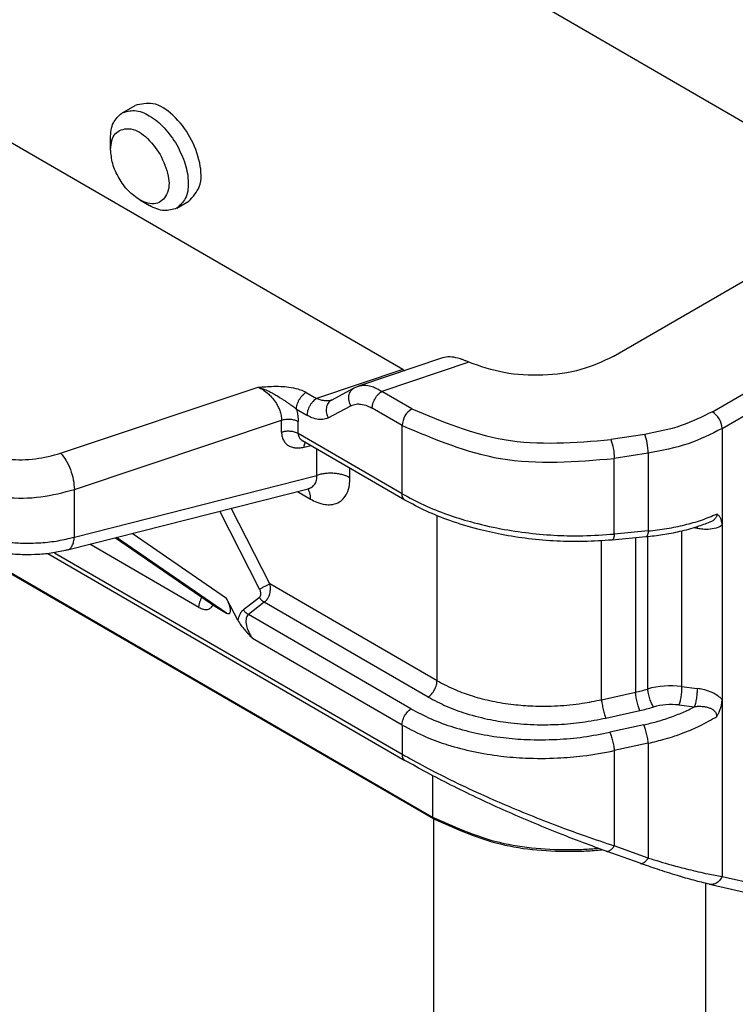
# Model space of a CAD drawing. Units: millimetres. Extents: x -752 to -455, y -121 to 89.
# Drawn here: x -732 to -728, y -104 to -99 of the extents above; entities that cross this region are included whole.
import ezdxf

# ---------------------------------------------------------------- set-up
doc = ezdxf.new("R2010")
doc.units = ezdxf.units.MM

msp = doc.modelspace()

# ---------------------------------------------------------------- linework, layer by layer
at = {"color": 2, "linetype": 'Continuous'}
for p, q in [((-729.9988, -100.8381), (-741.5963, -94.1257)), ((-736.9325, -94.3961), (-727.3875, -99.9205)), ((-729.8313, -103.2882), (-741.0743, -96.781)), ((-741.0585, -96.7841), (-729.8365, -103.2791)), ((-731.5333, -99.4379), (-731.4612, -99.3961)), ((-728.8502, -100.7671), (-726.4902, -99.4012)), ((-731.5952, -99.6361), (-731.5952, -99.5747)), ((-728.3084, -101.0674), (-725.9599, -99.7081)), ((-728.2554, -101.1593), (-725.9069, -99.8)), ((-731.4355, -99.912), (-731.3823, -99.9426)), ((-731.2328, -99.9572), (-731.1676, -99.9194)), ((-729.7819, -100.7743), (-730.2416, -100.9279)), ((-729.9988, -100.8381), (-730.4695, -100.9953)), ((-729.6378, -100.7979), (-730.1134, -100.9568)), ((-731.8676, -101.2944), (-730.7881, -100.9337)), ((-730.3884, -101.0041), (-730.2652, -100.9381)), ((-730.2652, -100.9381), (-730.2551, -100.9332)), ((-730.2551, -100.9332), (-730.2416, -100.9279)), ((-730.5268, -100.9622), (-730.4695, -100.9953)), ((-729.9503, -101.0512), (-730.1134, -100.9568)), ((-730.5798, -101.054), (-730.5225, -101.0872)), ((-730.406, -101.1009), (-730.2829, -101.035)), ((-730.0033, -101.1431), (-730.1664, -101.0486)), ((-731.7926, -101.4919), (-730.6609, -101.1138)), ((-730.6609, -101.18), (-730.6609, -101.1138)), ((-730.5704, -101.1869), (-730.5704, -101.1207)), ((-730.0033, -101.5151), (-730.0033, -101.1431)), ((-728.2554, -101.1593), (-728.2554, -101.6877)), ((-730.0033, -101.5151), (-730.5704, -101.1869)), ((-728.6783, -101.191), (-728.8636, -101.2197)), ((-729.9878, -101.5494), (-730.5466, -101.2259)), ((-730.5381, -101.2609), (-730.5021, -101.2517)), ((-730.4687, -101.4148), (-730.4687, -101.2711)), ((-728.6589, -101.2941), (-728.8442, -101.3228)), ((-728.8442, -101.735), (-728.8442, -101.3228)), ((-728.6589, -101.2941), (-728.6589, -101.7181)), ((-730.2876, -101.4286), (-730.2876, -101.3759)), ((-731.7926, -101.7519), (-730.4687, -101.4148)), ((-731.8306, -101.822), (-730.5165, -101.4875)), ((-731.7926, -101.7519), (-731.7926, -101.4919)), ((-730.5749, -101.5024), (-730.5023, -101.5444)), ((-730.5081, -101.4864), (-730.5165, -101.4875)), ((-730.7808, -102.0351), (-730.9984, -101.6102)), ((-730.7246, -102.0072), (-730.936, -101.5943)), ((-729.8124, -102.5352), (-729.8124, -101.6347)), ((-728.2554, -101.6877), (-728.2554, -102.6369)), ((-730.961, -102.0861), (-731.4764, -101.7319)), ((-728.6715, -101.7509), (-728.8568, -101.7678)), ((-728.6589, -101.7181), (-728.8442, -101.735)), ((-728.6635, -101.7502), (-728.6635, -102.5808)), ((-728.4771, -101.7194), (-728.4771, -102.5675)), ((-728.391, -101.7049), (-728.41, -101.7012)), ((-731.1124, -102.1351), (-731.7075, -101.7907)), ((-731.5684, -101.7553), (-731.0193, -102.1328)), ((-730.961, -102.1667), (-731.562, -101.7537)), ((-728.9141, -102.6387), (-728.9141, -101.7722)), ((-728.7287, -101.7561), (-728.7287, -102.5981)), ((-731.9371, -101.8417), (-729.9878, -102.9698)), ((-731.9019, -101.8367), (-730.0033, -102.9356)), ((-729.8124, -102.5352), (-730.7246, -102.0072)), ((-730.8999, -102.2053), (-730.961, -102.0861)), ((-730.7824, -102.081), (-730.8696, -102.1489)), ((-730.7553, -102.1064), (-730.8425, -102.1744)), ((-729.8608, -102.6242), (-730.7553, -102.1064)), ((-731.0193, -102.1328), (-731.0164, -102.1347)), ((-731.0164, -102.1347), (-730.961, -102.1667)), ((-729.9549, -102.6881), (-730.8425, -102.1744)), ((-730.0033, -102.7771), (-730.82, -102.3044)), ((-728.9141, -102.6387), (-728.7287, -102.5981)), ((-728.4771, -102.5675), (-728.391, -102.5777)), ((-728.2554, -102.6369), (-728.2554, -103.6034)), ((-728.89, -102.7389), (-728.7047, -102.6983)), ((-728.4919, -102.6677), (-728.4058, -102.6779)), ((-730.0033, -102.7771), (-730.0033, -102.9356)), ((-728.6829, -102.7759), (-728.8682, -102.8165)), ((-728.6589, -102.8761), (-728.8442, -102.9167)), ((-728.6589, -102.8761), (-728.6589, -103.5027)), ((-728.8442, -102.9167), (-728.8442, -103.4365)), ((-729.8365, -103.0532), (-729.8365, -103.2791)), ((-729.8313, -103.2882), (-729.8313, -109.7064)), ((-728.7035, -103.5314), (-728.8888, -103.4653)), ((-728.6589, -103.5027), (-728.8442, -103.4365)), ((-728.2554, -103.6034), (-726.4614, -104.0138)), ((-728.3464, -103.6408), (-728.3464, -106.6419)), ((-728.3252, -103.6458), (-726.5312, -104.0562))]:
    msp.add_line(p, q, dxfattribs=at)
for centre, radius, start, end in [((-728.9365, -101.68), 0.9413, 282.7539, 286.8645), ((-728.5372, -103.0368), 0.4732, 82.7021, 105.477), ((-728.5329, -103.0144), 0.3491, 83.2563, 106.4376), ((-728.9306, -101.6655), 1.0572, 282.3376, 286.4252)]:
    msp.add_arc(centre, radius, start, end, dxfattribs=at)
for points, knots in [([(-731.1676, -99.9194), (-731.1449, -99.8944), (-731.0925, -99.8366), (-731.104, -99.7003), (-731.1543, -99.5655), (-731.2427, -99.4526), (-731.3529, -99.3726), (-731.4285, -99.389), (-731.4612, -99.3961)], [0, 0, 0, 0, 0.0977058, 0.2259592, 0.3781496, 0.5297114, 0.6564668, 0.7531902, 0.7531902, 0.7531902, 0.7531902]), ([(-731.5952, -99.5747), (-731.5935, -99.5449), (-731.5905, -99.4908), (-731.5511, -99.4543), (-731.5333, -99.4379)], [0, 0, 0, 0, 0.0856319, 0.1554864, 0.1554864, 0.1554864, 0.1554864]), ([(-731.5333, -99.4379), (-731.5104, -99.4308), (-731.4592, -99.4152), (-731.3748, -99.4529), (-731.2954, -99.5173), (-731.2546, -99.5789), (-731.2331, -99.6113)], [0, 0, 0, 0, 0.0701161, 0.1561499, 0.2606196, 0.3763358, 0.3763358, 0.3763358, 0.3763358]), ([(-731.5952, -99.6361), (-731.5918, -99.6034), (-731.5854, -99.5432), (-731.4853, -99.5102), (-731.3921, -99.5672), (-731.3481, -99.6292), (-731.3236, -99.6636)], [0, 0, 0, 0, 0.0904794, 0.1665523, 0.2679363, 0.39488, 0.39488, 0.39488, 0.39488]), ([(-731.4355, -99.912), (-731.4569, -99.8967), (-731.5018, -99.8643), (-731.5505, -99.7944), (-731.5868, -99.7174), (-731.5925, -99.6623), (-731.5952, -99.6361)], [0, 0, 0, 0, 0.0783658, 0.1652301, 0.2520945, 0.3304602, 0.3304602, 0.3304602, 0.3304602]), ([(-731.2331, -99.6113), (-731.2158, -99.646), (-731.1829, -99.7121), (-731.1668, -99.8127), (-731.1763, -99.9043), (-731.2153, -99.9408), (-731.2328, -99.9572)], [0, 0, 0, 0, 0.1153985, 0.2195319, 0.3052977, 0.3752394, 0.3752394, 0.3752394, 0.3752394]), ([(-731.3236, -99.6636), (-731.3061, -99.7019), (-731.2745, -99.7708), (-731.2718, -99.8798), (-731.3502, -99.9498), (-731.4055, -99.9253), (-731.4355, -99.912)], [0, 0, 0, 0, 0.1266695, 0.2277716, 0.3037081, 0.3940736, 0.3940736, 0.3940736, 0.3940736]), ([(-731.2328, -99.9572), (-731.2558, -99.9643), (-731.3071, -99.9803), (-731.3556, -99.956), (-731.3823, -99.9426)], [0, 0, 0, 0, 0.0698545, 0.1554864, 0.1554864, 0.1554864, 0.1554864]), ([(-729.6987, -100.7752), (-729.7133, -100.7718), (-729.7411, -100.7653), (-729.7688, -100.7714), (-729.7819, -100.7743)], [0, 0, 0, 0, 0.04438568, 0.08413139, 0.08413139, 0.08413139, 0.08413139]), ([(-729.6378, -100.7979), (-729.6434, -100.7955), (-729.6538, -100.7909), (-729.6695, -100.7848), (-729.6842, -100.7795), (-729.694, -100.7766), (-729.6987, -100.7752)], [0, 0, 0, 0, 0.0181339, 0.03413332, 0.05040255, 0.06504951, 0.06504951, 0.06504951, 0.06504951]), ([(-728.8502, -100.7671), (-728.908, -100.7936), (-729.0297, -100.8496), (-729.235, -100.8737), (-729.4443, -100.8649), (-729.5748, -100.8197), (-729.6378, -100.7979)], [0, 0, 0, 0, 0.1897252, 0.3996565, 0.6129947, 0.8120167, 0.8120167, 0.8120167, 0.8120167]), ([(-729.9988, -100.8381), (-729.9971, -100.839), (-729.9937, -100.8409), (-729.9903, -100.8426), (-729.9886, -100.8434)], [0, 0, 0, 0, 0.00582642, 0.01149764, 0.01149764, 0.01149764, 0.01149764]), ([(-730.7881, -100.9337), (-730.779, -100.9331), (-730.7551, -100.9314), (-730.7141, -100.9289), (-730.6674, -100.9285), (-730.6188, -100.9323), (-730.5782, -100.9405), (-730.5469, -100.9515), (-730.5324, -100.9592), (-730.5268, -100.9622)], [0, 0, 0, 0, 0.0273985, 0.0717319, 0.1234024, 0.1674523, 0.2174675, 0.2472805, 0.266593, 0.266593, 0.266593, 0.266593]), ([(-730.7881, -100.9337), (-730.7799, -100.9379), (-730.7631, -100.9465), (-730.7413, -100.9629), (-730.7194, -100.9833), (-730.6987, -101.0082), (-730.6819, -101.0354), (-730.6701, -101.0623), (-730.6626, -101.0872), (-730.6614, -101.1052), (-730.6609, -101.1138)], [0, 0, 0, 0, 0.0276111, 0.0566264, 0.0815222, 0.1173129, 0.1532721, 0.177173, 0.2051399, 0.2309009, 0.2309009, 0.2309009, 0.2309009]), ([(-730.7881, -100.9337), (-730.7837, -100.9351), (-730.7747, -100.938), (-730.7609, -100.9427), (-730.7463, -100.9485), (-730.7302, -100.9558), (-730.7121, -100.9651), (-730.6914, -100.977), (-730.6722, -100.9888), (-730.6548, -101.0001), (-730.64, -101.0098), (-730.6251, -101.0199), (-730.6118, -101.029), (-730.6013, -101.0366), (-730.5937, -101.0424), (-730.5884, -101.0467), (-730.5848, -101.0497), (-730.5826, -101.0517), (-730.5811, -101.053), (-730.5802, -101.0537), (-730.5798, -101.054)], [0, 0, 0, 0, 0.0139477, 0.028273, 0.0437319, 0.061106, 0.0811974, 0.1048179, 0.1327813, 0.1487153, 0.167099, 0.185832, 0.2028149, 0.2153162, 0.2247011, 0.2314166, 0.2359062, 0.2386072, 0.2403072, 0.2419964, 0.2419964, 0.2419964, 0.2419964]), ([(-730.2829, -101.035), (-730.2849, -101.031), (-730.2891, -101.0227), (-730.2931, -101.009), (-730.2949, -100.9945), (-730.2939, -100.9799), (-730.2902, -100.9662), (-730.2838, -100.9542), (-730.2755, -100.9446), (-730.2686, -100.9402), (-730.2652, -100.9381)], [0, 0, 0, 0, 0.0134875, 0.0277738, 0.0424782, 0.0571471, 0.0713599, 0.084825, 0.0974158, 0.1091616, 0.1091616, 0.1091616, 0.1091616]), ([(-730.2416, -100.9279), (-730.2336, -100.926), (-730.2138, -100.9211), (-730.1832, -100.9248), (-730.1478, -100.9362), (-730.1264, -100.949), (-730.1134, -100.9568)], [0, 0, 0, 0, 0.0244358, 0.0608743, 0.0904365, 0.1355574, 0.1355574, 0.1355574, 0.1355574]), ([(-730.5798, -101.054), (-730.5796, -101.0501), (-730.5792, -101.0418), (-730.5762, -101.0289), (-730.5713, -101.0152), (-730.5645, -101.0016), (-730.5562, -100.989), (-730.5468, -100.9779), (-730.5371, -100.9688), (-730.53, -100.9643), (-730.5268, -100.9622)], [0, 0, 0, 0, 0.0116766, 0.025007, 0.0396617, 0.0550539, 0.07045, 0.0851158, 0.0984627, 0.1101589, 0.1101589, 0.1101589, 0.1101589]), ([(-730.4695, -100.9953), (-730.4727, -100.9975), (-730.4798, -101.002), (-730.4895, -101.0111), (-730.4989, -101.0221), (-730.5072, -101.0348), (-730.514, -101.0484), (-730.5189, -101.062), (-730.5219, -101.075), (-730.5223, -101.0833), (-730.5225, -101.0872)], [0, 0, 0, 0, 0.0116961, 0.0250431, 0.0397089, 0.055105, 0.0704972, 0.0851519, 0.0984822, 0.1101589, 0.1101589, 0.1101589, 0.1101589]), ([(-730.3884, -101.0041), (-730.3936, -101.0054), (-730.4061, -101.0088), (-730.4276, -101.0083), (-730.4497, -101.0036), (-730.4634, -100.9979), (-730.4695, -100.9953)], [0, 0, 0, 0, 0.01588622, 0.03884877, 0.06363897, 0.08330394, 0.08330394, 0.08330394, 0.08330394]), ([(-730.1664, -101.0486), (-730.1662, -101.0447), (-730.1658, -101.0364), (-730.1628, -101.0235), (-730.158, -101.0098), (-730.1512, -100.9962), (-730.1428, -100.9836), (-730.1334, -100.9725), (-730.1237, -100.9634), (-730.1167, -100.9589), (-730.1134, -100.9568)], [0, 0, 0, 0, 0.0116766, 0.025007, 0.0396617, 0.0550539, 0.07045, 0.0851158, 0.0984627, 0.1101589, 0.1101589, 0.1101589, 0.1101589]), ([(-730.5798, -101.054), (-730.5785, -101.0593), (-730.5756, -101.0705), (-730.5726, -101.088), (-730.5707, -101.105), (-730.5705, -101.1158), (-730.5704, -101.1207)], [0, 0, 0, 0, 0.01616323, 0.03489225, 0.05294981, 0.06745454, 0.06745454, 0.06745454, 0.06745454]), ([(-730.3884, -101.0041), (-730.3917, -101.0062), (-730.3986, -101.0105), (-730.407, -101.0202), (-730.4133, -101.0321), (-730.4171, -101.0458), (-730.418, -101.0604), (-730.4162, -101.0749), (-730.4123, -101.0886), (-730.4081, -101.0969), (-730.406, -101.1009)], [0, 0, 0, 0, 0.0117273, 0.024313, 0.0377743, 0.0519824, 0.0666454, 0.0813435, 0.0956234, 0.1091049, 0.1091049, 0.1091049, 0.1091049]), ([(-730.2829, -101.035), (-730.2731, -101.0312), (-730.2558, -101.0244), (-730.2245, -101.0256), (-730.1949, -101.0335), (-730.1751, -101.044), (-730.1664, -101.0486)], [0, 0, 0, 0, 0.0311936, 0.0549872, 0.0925595, 0.1220361, 0.1220361, 0.1220361, 0.1220361]), ([(-729.9503, -101.0512), (-729.9646, -101.0633), (-729.9932, -101.0876), (-729.9999, -101.1246), (-730.0033, -101.1431)], [0, 0, 0, 0, 0.0545491, 0.1090455, 0.1090455, 0.1090455, 0.1090455]), ([(-729.9503, -101.0512), (-729.7843, -101.1208), (-729.4367, -101.2665), (-729.0603, -101.2358), (-728.8636, -101.2197)], [0, 0, 0, 0, 0.531736, 1.114074, 1.114074, 1.114074, 1.114074]), ([(-730.6609, -101.1138), (-730.6574, -101.1127), (-730.6501, -101.1105), (-730.6385, -101.1086), (-730.6262, -101.1078), (-730.6137, -101.1081), (-730.6014, -101.1096), (-730.5899, -101.1123), (-730.5795, -101.1159), (-730.5733, -101.1191), (-730.5704, -101.1207)], [0, 0, 0, 0, 0.01093651, 0.02277034, 0.03521392, 0.0478884, 0.06037725, 0.0722857, 0.08329337, 0.09319991, 0.09319991, 0.09319991, 0.09319991]), ([(-730.406, -101.1009), (-730.4159, -101.1047), (-730.4332, -101.1114), (-730.4646, -101.1102), (-730.4941, -101.1023), (-730.5138, -101.0918), (-730.5225, -101.0872)], [0, 0, 0, 0, 0.0313235, 0.0551885, 0.0926698, 0.122035, 0.122035, 0.122035, 0.122035]), ([(-728.3084, -101.0674), (-728.3645, -101.0953), (-728.482, -101.1536), (-728.6109, -101.1782), (-728.6783, -101.191)], [0, 0, 0, 0, 0.1869553, 0.3915675, 0.3915675, 0.3915675, 0.3915675]), ([(-728.2554, -101.1593), (-728.2588, -101.1408), (-728.2655, -101.1038), (-728.2941, -101.0795), (-728.3084, -101.0674)], [0, 0, 0, 0, 0.0544964, 0.1090455, 0.1090455, 0.1090455, 0.1090455]), ([(-730.0033, -101.1431), (-729.8263, -101.2173), (-729.4555, -101.3728), (-729.054, -101.34), (-728.8442, -101.3228)], [0, 0, 0, 0, 0.567186, 1.188346, 1.188346, 1.188346, 1.188346]), ([(-728.2554, -101.1593), (-728.3166, -101.1896), (-728.4447, -101.2533), (-728.5854, -101.2801), (-728.6589, -101.2941)], [0, 0, 0, 0, 0.2039512, 0.4271645, 0.4271645, 0.4271645, 0.4271645]), ([(-730.5704, -101.1869), (-730.5733, -101.1854), (-730.5795, -101.1821), (-730.5899, -101.1786), (-730.6014, -101.1759), (-730.6137, -101.1744), (-730.6262, -101.174), (-730.6385, -101.1749), (-730.6501, -101.1768), (-730.6574, -101.179), (-730.6609, -101.18)], [0, 0, 0, 0, 0.00990654, 0.02091421, 0.03282266, 0.04531151, 0.05798599, 0.07042957, 0.08226339, 0.09319991, 0.09319991, 0.09319991, 0.09319991]), ([(-730.6609, -101.18), (-730.6606, -101.1863), (-730.6599, -101.201), (-730.6528, -101.2217), (-730.6401, -101.2398), (-730.6233, -101.2535), (-730.6041, -101.2617), (-730.584, -101.2654), (-730.5624, -101.2658), (-730.5471, -101.2627), (-730.5381, -101.2609)], [0, 0, 0, 0, 0.0188346, 0.0439949, 0.0643599, 0.0843802, 0.1081372, 0.1262427, 0.1453709, 0.172782, 0.172782, 0.172782, 0.172782]), ([(-730.5704, -101.1869), (-730.5702, -101.1902), (-730.5697, -101.1981), (-730.5652, -101.2085), (-730.5574, -101.2187), (-730.5506, -101.2232), (-730.5466, -101.2259)], [0, 0, 0, 0, 0.00977889, 0.02358958, 0.03329293, 0.04778921, 0.04778921, 0.04778921, 0.04778921]), ([(-728.6589, -101.2941), (-728.6599, -101.2754), (-728.6618, -101.2402), (-728.673, -101.2067), (-728.6783, -101.191)], [0, 0, 0, 0, 0.0558164, 0.1053213, 0.1053213, 0.1053213, 0.1053213]), ([(-732.4108, -101.253), (-732.3716, -101.2714), (-732.2894, -101.31), (-732.1501, -101.3308), (-732.0059, -101.3306), (-731.913, -101.3063), (-731.8676, -101.2944)], [0, 0, 0, 0, 0.129011, 0.2714498, 0.4180034, 0.5584305, 0.5584305, 0.5584305, 0.5584305]), ([(-730.5381, -101.2609), (-730.538, -101.2597), (-730.5378, -101.2572), (-730.5372, -101.2537), (-730.5366, -101.2502), (-730.5357, -101.2468), (-730.5347, -101.2436), (-730.5336, -101.2406), (-730.5323, -101.2377), (-730.5313, -101.236), (-730.5308, -101.2351)], [0, 0, 0, 0, 0.00367269, 0.00729684, 0.01085308, 0.01432247, 0.01768732, 0.02093207, 0.02404439, 0.02701628, 0.02701628, 0.02701628, 0.02701628]), ([(-728.8636, -101.2197), (-728.8583, -101.2354), (-728.8472, -101.2689), (-728.8452, -101.3041), (-728.8442, -101.3228)], [0, 0, 0, 0, 0.0495049, 0.1053213, 0.1053213, 0.1053213, 0.1053213]), ([(-731.8676, -101.2944), (-731.8574, -101.3067), (-731.8353, -101.3337), (-731.8133, -101.3836), (-731.7965, -101.4372), (-731.7938, -101.4743), (-731.7926, -101.4919)], [0, 0, 0, 0, 0.0476877, 0.1041115, 0.1624069, 0.2152505, 0.2152505, 0.2152505, 0.2152505]), ([(-730.5165, -101.4875), (-730.5126, -101.4863), (-730.505, -101.484), (-730.4947, -101.4784), (-730.4858, -101.4712), (-730.4788, -101.4627), (-730.4732, -101.4524), (-730.4695, -101.4405), (-730.4679, -101.4275), (-730.4684, -101.4188), (-730.4687, -101.4148)], [0, 0, 0, 0, 0.01226711, 0.02378692, 0.03494863, 0.04636385, 0.05668737, 0.06975787, 0.08366542, 0.09570264, 0.09570264, 0.09570264, 0.09570264]), ([(-730.5023, -101.5444), (-730.4914, -101.5502), (-730.4663, -101.5635), (-730.4286, -101.5743), (-730.3886, -101.576), (-730.3536, -101.567), (-730.3233, -101.5443), (-730.301, -101.5105), (-730.2893, -101.4704), (-730.2881, -101.4414), (-730.2876, -101.4286)], [0, 0, 0, 0, 0.0369343, 0.0850406, 0.1160752, 0.1562449, 0.1909183, 0.2271742, 0.2757413, 0.3141198, 0.3141198, 0.3141198, 0.3141198]), ([(-730.2876, -101.4286), (-730.2934, -101.4255), (-730.3058, -101.419), (-730.3266, -101.412), (-730.3496, -101.4066), (-730.3742, -101.4035), (-730.3993, -101.4028), (-730.4239, -101.4046), (-730.4471, -101.4084), (-730.4617, -101.4127), (-730.4687, -101.4148)], [0, 0, 0, 0, 0.0198131, 0.0418284, 0.0656453, 0.090623, 0.115972, 0.1408591, 0.1645268, 0.1863998, 0.1863998, 0.1863998, 0.1863998]), ([(-732.5168, -101.4367), (-732.4647, -101.4612), (-732.355, -101.5128), (-732.1693, -101.5404), (-731.977, -101.5402), (-731.8532, -101.5078), (-731.7926, -101.4919)], [0, 0, 0, 0, 0.1720146, 0.361933, 0.5573379, 0.744574, 0.744574, 0.744574, 0.744574]), ([(-730.5023, -101.5444), (-730.5023, -101.5417), (-730.5024, -101.5364), (-730.5031, -101.5286), (-730.5044, -101.5209), (-730.5061, -101.5135), (-730.5085, -101.5065), (-730.5114, -101.4998), (-730.5148, -101.4937), (-730.5176, -101.49), (-730.519, -101.4881)], [0, 0, 0, 0, 0.00800026, 0.01590314, 0.02367412, 0.03128369, 0.03871012, 0.04594186, 0.05297977, 0.05983874, 0.05983874, 0.05983874, 0.05983874]), ([(-730.0033, -101.5151), (-729.9643, -101.5361), (-729.8839, -101.5794), (-729.7583, -101.6287), (-729.618, -101.6728), (-729.4697, -101.7069), (-729.3105, -101.7312), (-729.1605, -101.7433), (-729.0046, -101.7465), (-728.9014, -101.7391), (-728.8442, -101.735)], [0, 0, 0, 0, 0.13278, 0.273751, 0.403869, 0.573881, 0.729495, 0.886565, 1.024998, 1.196904, 1.196904, 1.196904, 1.196904]), ([(-729.9878, -101.5494), (-729.9891, -101.5485), (-729.9916, -101.5469), (-729.9948, -101.5436), (-729.9975, -101.5398), (-729.9997, -101.5355), (-730.0013, -101.5308), (-730.0025, -101.5258), (-730.0032, -101.5205), (-730.0033, -101.5169), (-730.0033, -101.5151)], [0, 0, 0, 0, 0.00443906, 0.00895509, 0.0136039, 0.0184205, 0.02341632, 0.02858071, 0.03388561, 0.03929144, 0.03929144, 0.03929144, 0.03929144]), ([(-728.8568, -101.7678), (-728.9076, -101.7713), (-729.0081, -101.7783), (-729.1604, -101.7751), (-729.3111, -101.7624), (-729.4552, -101.7399), (-729.5991, -101.7076), (-729.7365, -101.6654), (-729.8699, -101.6129), (-729.9491, -101.5702), (-729.9878, -101.5494)], [0, 0, 0, 0, 0.152638, 0.302103, 0.456484, 0.605945, 0.73927, 0.898616, 1.036725, 1.168514, 1.168514, 1.168514, 1.168514]), ([(-728.6589, -101.7181), (-728.6247, -101.7142), (-728.5577, -101.7065), (-728.4606, -101.6861), (-728.3693, -101.6607), (-728.3124, -101.6375), (-728.2847, -101.6263)], [0, 0, 0, 0, 0.1030871, 0.2023563, 0.2972461, 0.3867785, 0.3867785, 0.3867785, 0.3867785]), ([(-728.2847, -101.6263), (-728.2846, -101.6272), (-728.2846, -101.6296), (-728.285, -101.6342), (-728.2866, -101.6398), (-728.2898, -101.6461), (-728.2942, -101.6519), (-728.3002, -101.6575), (-728.3069, -101.6624), (-728.3146, -101.6668), (-728.32, -101.6692), (-728.3228, -101.6704)], [0, 0, 0, 0, 0.00260508, 0.00726794, 0.01367589, 0.02007056, 0.02832407, 0.03553338, 0.04455103, 0.05305925, 0.0622529, 0.0622529, 0.0622529, 0.0622529]), ([(-728.2554, -101.6877), (-728.2555, -101.6841), (-728.2557, -101.6761), (-728.258, -101.6633), (-728.262, -101.6517), (-728.2673, -101.6427), (-728.272, -101.6368), (-728.2766, -101.6322), (-728.2803, -101.6292), (-728.2831, -101.6273), (-728.2842, -101.6266), (-728.2847, -101.6263)], [0, 0, 0, 0, 0.01090536, 0.02408485, 0.03865437, 0.04756903, 0.05525333, 0.06126995, 0.06720551, 0.06935579, 0.07118305, 0.07118305, 0.07118305, 0.07118305]), ([(-732.5168, -101.6729), (-732.496, -101.684), (-732.445, -101.7112), (-732.3563, -101.7429), (-732.2611, -101.7661), (-732.1703, -101.7793), (-732.0776, -101.7859), (-731.9807, -101.7841), (-731.8821, -101.7733), (-731.8219, -101.7589), (-731.7926, -101.7519)], [0, 0, 0, 0, 0.070859, 0.1731521, 0.2813162, 0.3643863, 0.4481773, 0.5598891, 0.6546875, 0.7452493, 0.7452493, 0.7452493, 0.7452493]), ([(-728.3228, -101.6704), (-728.346, -101.6792), (-728.3999, -101.6997), (-728.4863, -101.7227), (-728.5795, -101.7409), (-728.6412, -101.7476), (-728.6715, -101.7509)], [0, 0, 0, 0, 0.0744206, 0.1729286, 0.2677485, 0.359005, 0.359005, 0.359005, 0.359005]), ([(-728.2554, -101.6877), (-728.263, -101.6919), (-728.2833, -101.703), (-728.3198, -101.7099), (-728.3578, -101.7102), (-728.3811, -101.7065), (-728.391, -101.7049)], [0, 0, 0, 0, 0.0259513, 0.0691517, 0.1094209, 0.1396502, 0.1396502, 0.1396502, 0.1396502]), ([(-728.391, -101.7049), (-728.391, -101.7045), (-728.3909, -101.7036), (-728.3909, -101.7024), (-728.3909, -101.7011), (-728.3908, -101.6999), (-728.3908, -101.6987), (-728.3908, -101.6975), (-728.3908, -101.6963), (-728.3908, -101.6956), (-728.3908, -101.6952)], [0, 0, 0, 0, 0.001254594, 0.002499875, 0.003734722, 0.004957994, 0.00616854, 0.007365198, 0.008546797, 0.009712163, 0.009712163, 0.009712163, 0.009712163]), ([(-731.8306, -101.822), (-731.857, -101.8279), (-731.9098, -101.8396), (-731.9882, -101.8473), (-732.073, -101.8493), (-732.1642, -101.8433), (-732.2542, -101.8285), (-732.3413, -101.8056), (-732.4165, -101.7784), (-732.4654, -101.7523), (-732.4859, -101.7413)], [0, 0, 0, 0, 0.0810628, 0.1622446, 0.2358282, 0.3352905, 0.4361079, 0.508996, 0.6052965, 0.6750431, 0.6750431, 0.6750431, 0.6750431]), ([(-731.8306, -101.822), (-731.828, -101.8212), (-731.8226, -101.8193), (-731.8155, -101.814), (-731.8093, -101.8069), (-731.804, -101.7981), (-731.7997, -101.7879), (-731.7964, -101.7766), (-731.7939, -101.7645), (-731.793, -101.7561), (-731.7926, -101.7519)], [0, 0, 0, 0, 0.00820503, 0.01684405, 0.02620059, 0.03641316, 0.04748449, 0.05931204, 0.07172777, 0.08453152, 0.08453152, 0.08453152, 0.08453152]), ([(-728.8442, -101.735), (-728.8444, -101.7372), (-728.8448, -101.7414), (-728.8458, -101.7475), (-728.847, -101.753), (-728.8485, -101.7579), (-728.8502, -101.7619), (-728.852, -101.7649), (-728.854, -101.7668), (-728.8556, -101.7676), (-728.8565, -101.7677), (-728.8568, -101.7678), (-728.8568, -101.7678)], [0, 0, 0, 0, 0.00651615, 0.01270987, 0.01842867, 0.02353077, 0.02790509, 0.03150359, 0.03399668, 0.03611235, 0.03672881, 0.03681688, 0.03681688, 0.03681688, 0.03681688]), ([(-728.6589, -101.7181), (-728.6591, -101.7203), (-728.6595, -101.7245), (-728.6605, -101.7306), (-728.6617, -101.7361), (-728.6631, -101.741), (-728.6648, -101.745), (-728.6667, -101.748), (-728.6687, -101.7499), (-728.6703, -101.7507), (-728.6712, -101.7509), (-728.6714, -101.7509), (-728.6715, -101.7509)], [0, 0, 0, 0, 0.00651615, 0.01270987, 0.01842867, 0.02353077, 0.02790509, 0.03150359, 0.03399668, 0.03611235, 0.03672882, 0.03681688, 0.03681688, 0.03681688, 0.03681688]), ([(-730.7808, -102.0351), (-730.7788, -102.034), (-730.7743, -102.0314), (-730.7672, -102.0275), (-730.7594, -102.0234), (-730.7513, -102.0194), (-730.7434, -102.0155), (-730.7362, -102.0122), (-730.73, -102.0094), (-730.7263, -102.0079), (-730.7246, -102.0072)], [0, 0, 0, 0, 0.00712272, 0.01535078, 0.02434237, 0.03359224, 0.0425224, 0.05059604, 0.05741408, 0.0627816, 0.0627816, 0.0627816, 0.0627816]), ([(-730.7553, -102.1064), (-730.7514, -102.1031), (-730.7445, -102.0974), (-730.736, -102.0856), (-730.7299, -102.0737), (-730.7251, -102.0597), (-730.7225, -102.0466), (-730.7215, -102.0336), (-730.7219, -102.0208), (-730.7236, -102.0122), (-730.7246, -102.0072)], [0, 0, 0, 0, 0.015316, 0.0268836, 0.0432579, 0.0551517, 0.071306, 0.0830614, 0.0944217, 0.1094605, 0.1094605, 0.1094605, 0.1094605]), ([(-730.7824, -102.081), (-730.7812, -102.0798), (-730.7786, -102.0774), (-730.7764, -102.0728), (-730.7747, -102.0671), (-730.7741, -102.0606), (-730.7747, -102.0538), (-730.7761, -102.047), (-730.778, -102.0409), (-730.78, -102.0369), (-730.7808, -102.0351)], [0, 0, 0, 0, 0.0049427, 0.01059354, 0.01520626, 0.02258347, 0.03002033, 0.0356493, 0.04338245, 0.04913262, 0.04913262, 0.04913262, 0.04913262]), ([(-731.1124, -102.1351), (-731.1124, -102.1331), (-731.1123, -102.129), (-731.1115, -102.1226), (-731.1102, -102.1159), (-731.1083, -102.1089), (-731.1059, -102.1017), (-731.1029, -102.0945), (-731.0995, -102.0873), (-731.0968, -102.0827), (-731.0954, -102.0804)], [0, 0, 0, 0, 0.0059509, 0.01237018, 0.01923387, 0.02649699, 0.03409559, 0.04194701, 0.04995506, 0.05801423, 0.05801423, 0.05801423, 0.05801423]), ([(-731.1124, -102.1351), (-731.1082, -102.1374), (-731.1004, -102.1415), (-731.0876, -102.1456), (-731.0758, -102.1471), (-731.0648, -102.1462), (-731.0551, -102.143), (-731.0464, -102.1373), (-731.0396, -102.13), (-731.0365, -102.1244), (-731.0351, -102.1218)], [0, 0, 0, 0, 0.01419718, 0.0266962, 0.04004124, 0.04944635, 0.05985333, 0.0701088, 0.08044325, 0.08931614, 0.08931614, 0.08931614, 0.08931614]), ([(-730.961, -102.1667), (-730.9552, -102.1687), (-730.943, -102.1727), (-730.9384, -102.1459), (-730.946, -102.12), (-730.9556, -102.0983), (-730.961, -102.0861)], [0, 0, 0, 0, 0.0152386, 0.032174, 0.0625988, 0.1021343, 0.1021343, 0.1021343, 0.1021343]), ([(-730.7553, -102.1064), (-730.7565, -102.1058), (-730.7591, -102.1045), (-730.7628, -102.102), (-730.7665, -102.0992), (-730.7701, -102.096), (-730.7735, -102.0926), (-730.7768, -102.0889), (-730.7798, -102.085), (-730.7816, -102.0823), (-730.7824, -102.081)], [0, 0, 0, 0, 0.00416785, 0.00860165, 0.01325768, 0.01807914, 0.02300041, 0.02795071, 0.03285894, 0.03765841, 0.03765841, 0.03765841, 0.03765841]), ([(-730.8696, -102.1489), (-730.873, -102.1519), (-730.8811, -102.1591), (-730.8902, -102.1735), (-730.8967, -102.1895), (-730.8989, -102.2004), (-730.8999, -102.2053)], [0, 0, 0, 0, 0.01360761, 0.03218186, 0.05028978, 0.06538047, 0.06538047, 0.06538047, 0.06538047]), ([(-730.8696, -102.1489), (-730.8688, -102.1503), (-730.867, -102.153), (-730.864, -102.1568), (-730.8607, -102.1605), (-730.8572, -102.164), (-730.8536, -102.1672), (-730.8499, -102.17), (-730.8463, -102.1724), (-730.8437, -102.1737), (-730.8425, -102.1744)], [0, 0, 0, 0, 0.00479947, 0.0097077, 0.014658, 0.01957927, 0.02440074, 0.02905676, 0.03349056, 0.03765841, 0.03765841, 0.03765841, 0.03765841]), ([(-730.8425, -102.1744), (-730.8434, -102.1752), (-730.8451, -102.1768), (-730.8489, -102.1814), (-730.853, -102.1893), (-730.8558, -102.2021), (-730.8559, -102.2178), (-730.853, -102.2342), (-730.8478, -102.2522), (-730.8401, -102.2706), (-730.8304, -102.2888), (-730.8231, -102.2997), (-730.82, -102.3044)], [0, 0, 0, 0, 0.0036575, 0.0070566, 0.0177772, 0.0299869, 0.0461194, 0.0645055, 0.0797803, 0.1021657, 0.1243438, 0.1414065, 0.1414065, 0.1414065, 0.1414065]), ([(-730.8999, -102.2053), (-730.8945, -102.2145), (-730.8836, -102.2333), (-730.8638, -102.2572), (-730.8451, -102.278), (-730.8307, -102.2931), (-730.8226, -102.3016), (-730.82, -102.3044)], [0, 0, 0, 0, 0.0320301, 0.0649891, 0.0927752, 0.1160469, 0.1277089, 0.1277089, 0.1277089, 0.1277089]), ([(-729.8608, -102.6242), (-729.8577, -102.6219), (-729.8511, -102.617), (-729.8422, -102.6078), (-729.8336, -102.5969), (-729.8261, -102.5848), (-729.82, -102.5719), (-729.8156, -102.559), (-729.8129, -102.5468), (-729.8125, -102.5389), (-729.8124, -102.5352)], [0, 0, 0, 0, 0.0115354, 0.0244532, 0.0384222, 0.0529229, 0.0673384, 0.0810647, 0.0936164, 0.1047111, 0.1047111, 0.1047111, 0.1047111]), ([(-729.8124, -102.5352), (-729.7785, -102.553), (-729.7163, -102.5857), (-729.6144, -102.6215), (-729.5093, -102.6486), (-729.3987, -102.6661), (-729.2798, -102.6751), (-729.1541, -102.6738), (-729.0284, -102.6617), (-728.949, -102.6457), (-728.9141, -102.6387)], [0, 0, 0, 0, 0.1146334, 0.2104334, 0.3232297, 0.4400439, 0.5456323, 0.680884, 0.8166416, 0.9236251, 0.9236251, 0.9236251, 0.9236251]), ([(-728.7047, -102.6983), (-728.7059, -102.6953), (-728.7086, -102.6888), (-728.7123, -102.6778), (-728.7161, -102.6651), (-728.7197, -102.6512), (-728.7229, -102.6369), (-728.7255, -102.6229), (-728.7275, -102.61), (-728.7283, -102.6019), (-728.7287, -102.5981)], [0, 0, 0, 0, 0.0095275, 0.0211988, 0.0346693, 0.0493037, 0.0642816, 0.0787399, 0.0919324, 0.103358, 0.103358, 0.103358, 0.103358]), ([(-728.6635, -102.5808), (-728.663, -102.5846), (-728.6621, -102.5927), (-728.6596, -102.6055), (-728.6563, -102.6194), (-728.6521, -102.6336), (-728.6473, -102.6473), (-728.6422, -102.6598), (-728.6371, -102.6705), (-728.6334, -102.6767), (-728.6317, -102.6795)], [0, 0, 0, 0, 0.0114008, 0.0245894, 0.0390854, 0.0541566, 0.0689464, 0.0826345, 0.0945839, 0.1044493, 0.1044493, 0.1044493, 0.1044493]), ([(-728.4771, -102.5675), (-728.477, -102.5713), (-728.4767, -102.5794), (-728.4772, -102.5923), (-728.4782, -102.6062), (-728.48, -102.6205), (-728.4824, -102.6343), (-728.4852, -102.647), (-728.4883, -102.6581), (-728.4908, -102.6647), (-728.4919, -102.6677)], [0, 0, 0, 0, 0.0113948, 0.0244149, 0.0385871, 0.0532216, 0.0675275, 0.0807539, 0.0923161, 0.1018915, 0.1018915, 0.1018915, 0.1018915]), ([(-728.4058, -102.6779), (-728.4047, -102.6749), (-728.4022, -102.6683), (-728.3991, -102.6572), (-728.3963, -102.6445), (-728.3939, -102.6306), (-728.3921, -102.6164), (-728.3911, -102.6025), (-728.3906, -102.5896), (-728.3909, -102.5815), (-728.391, -102.5777)], [0, 0, 0, 0, 0.0095753, 0.0211376, 0.034364, 0.0486699, 0.0633044, 0.0774766, 0.0904966, 0.1018915, 0.1018915, 0.1018915, 0.1018915]), ([(-728.2554, -102.6369), (-728.263, -102.6304), (-728.2827, -102.6134), (-728.3187, -102.5951), (-728.357, -102.5828), (-728.381, -102.5792), (-728.391, -102.5777)], [0, 0, 0, 0, 0.0299253, 0.0776843, 0.1199237, 0.1502877, 0.1502877, 0.1502877, 0.1502877]), ([(-729.8608, -102.6242), (-729.8282, -102.6415), (-729.7611, -102.6771), (-729.6466, -102.7181), (-729.5285, -102.7481), (-729.3991, -102.7682), (-729.2751, -102.7768), (-729.1444, -102.7747), (-729.0186, -102.7638), (-728.9328, -102.7471), (-728.89, -102.7389)], [0, 0, 0, 0, 0.1106671, 0.2274841, 0.3638155, 0.4757213, 0.6200183, 0.7360081, 0.8675451, 0.9981647, 0.9981647, 0.9981647, 0.9981647]), ([(-728.9141, -102.6387), (-728.9137, -102.6425), (-728.9128, -102.6506), (-728.9108, -102.6635), (-728.9082, -102.6775), (-728.905, -102.6918), (-728.9014, -102.7057), (-728.8976, -102.7184), (-728.894, -102.7294), (-728.8913, -102.7359), (-728.89, -102.7389)], [0, 0, 0, 0, 0.0114256, 0.0246181, 0.0390764, 0.0540543, 0.0686887, 0.0821592, 0.0938305, 0.103358, 0.103358, 0.103358, 0.103358]), ([(-728.2847, -102.7307), (-728.2846, -102.7305), (-728.2844, -102.7302), (-728.283, -102.7278), (-728.2809, -102.7242), (-728.278, -102.7187), (-728.2753, -102.7134), (-728.2717, -102.7058), (-728.2674, -102.6958), (-728.2636, -102.685), (-728.2605, -102.6743), (-728.258, -102.6637), (-728.2559, -102.6509), (-728.2556, -102.6417), (-728.2554, -102.6369)], [0, 0, 0, 0, 0.00054702, 0.00109403, 0.00831508, 0.01320963, 0.01956787, 0.02634475, 0.03835463, 0.05212151, 0.06058592, 0.07180682, 0.08498176, 0.09939887, 0.09939887, 0.09939887, 0.09939887]), ([(-730.0033, -102.7771), (-730.0031, -102.7734), (-730.0028, -102.7655), (-730.0001, -102.7533), (-729.9957, -102.7404), (-729.9896, -102.7275), (-729.982, -102.7153), (-729.9735, -102.7045), (-729.9645, -102.6953), (-729.958, -102.6904), (-729.9549, -102.6881)], [0, 0, 0, 0, 0.0110947, 0.0236464, 0.0373726, 0.0517882, 0.0662889, 0.0802578, 0.0931757, 0.1047111, 0.1047111, 0.1047111, 0.1047111]), ([(-729.9549, -102.6881), (-729.9184, -102.7075), (-729.8433, -102.7473), (-729.7202, -102.7915), (-729.5883, -102.8257), (-729.4546, -102.8472), (-729.3107, -102.8586), (-729.1643, -102.8576), (-729.0122, -102.8444), (-728.9161, -102.8258), (-728.8682, -102.8165)], [0, 0, 0, 0, 0.123889, 0.254605, 0.391097, 0.532462, 0.660222, 0.823842, 0.971059, 1.117355, 1.117355, 1.117355, 1.117355]), ([(-728.6829, -102.7759), (-728.6603, -102.7706), (-728.6114, -102.759), (-728.5403, -102.7363), (-728.4702, -102.7094), (-728.4271, -102.6883), (-728.4058, -102.6779)], [0, 0, 0, 0, 0.0697861, 0.1506705, 0.2236332, 0.2947089, 0.2947089, 0.2947089, 0.2947089]), ([(-728.2847, -102.7307), (-728.2846, -102.7297), (-728.2846, -102.7271), (-728.285, -102.7221), (-728.2868, -102.7157), (-728.2903, -102.7089), (-728.2952, -102.7027), (-728.302, -102.6964), (-728.3118, -102.69), (-728.3267, -102.6835), (-728.3446, -102.6791), (-728.3629, -102.6769), (-728.3785, -102.6764), (-728.3911, -102.6767), (-728.3999, -102.6773), (-728.4044, -102.6777), (-728.4058, -102.6779)], [0, 0, 0, 0, 0.0028906, 0.0080186, 0.0149866, 0.022621, 0.0306177, 0.0386486, 0.0502438, 0.0658013, 0.0871857, 0.1053166, 0.1208745, 0.1338965, 0.1431656, 0.1474173, 0.1474173, 0.1474173, 0.1474173]), ([(-728.6589, -102.8761), (-728.6282, -102.8689), (-728.5606, -102.8531), (-728.4667, -102.821), (-728.3717, -102.7807), (-728.3153, -102.7483), (-728.2847, -102.7307)], [0, 0, 0, 0, 0.0943525, 0.2082229, 0.2974162, 0.4032454, 0.4032454, 0.4032454, 0.4032454]), ([(-730.0033, -102.7771), (-729.9596, -102.8001), (-729.8794, -102.8423), (-729.7479, -102.8888), (-729.6123, -102.9243), (-729.4697, -102.9475), (-729.3161, -102.96), (-729.166, -102.9594), (-729.0039, -102.9466), (-728.9013, -102.9274), (-728.8442, -102.9167)], [0, 0, 0, 0, 0.14796, 0.271639, 0.417272, 0.568127, 0.704435, 0.878958, 1.017841, 1.191887, 1.191887, 1.191887, 1.191887]), ([(-728.8682, -102.8165), (-728.867, -102.8194), (-728.8643, -102.826), (-728.8606, -102.8369), (-728.8568, -102.8496), (-728.8533, -102.8636), (-728.8501, -102.8779), (-728.8474, -102.8919), (-728.8454, -102.9047), (-728.8446, -102.9129), (-728.8442, -102.9167)], [0, 0, 0, 0, 0.0095275, 0.0211988, 0.0346693, 0.0493037, 0.0642816, 0.0787399, 0.0919324, 0.103358, 0.103358, 0.103358, 0.103358]), ([(-728.6589, -102.8761), (-728.6593, -102.8723), (-728.6601, -102.8641), (-728.6621, -102.8513), (-728.6647, -102.8373), (-728.6679, -102.823), (-728.6715, -102.809), (-728.6753, -102.7963), (-728.679, -102.7854), (-728.6817, -102.7788), (-728.6829, -102.7759)], [0, 0, 0, 0, 0.0114256, 0.0246181, 0.0390764, 0.0540543, 0.0686887, 0.0821592, 0.0938305, 0.103358, 0.103358, 0.103358, 0.103358]), ([(-730.0033, -102.9356), (-730.0033, -102.9375), (-730.0032, -102.9412), (-730.0024, -102.9466), (-730.0012, -102.9517), (-729.9995, -102.9564), (-729.9973, -102.9607), (-729.9945, -102.9644), (-729.9914, -102.9675), (-729.989, -102.969), (-729.9878, -102.9698)], [0, 0, 0, 0, 0.00565766, 0.01112954, 0.0163792, 0.02138632, 0.02615026, 0.03069247, 0.03505429, 0.03929203, 0.03929203, 0.03929203, 0.03929203]), ([(-730.0033, -102.9356), (-729.9616, -102.959), (-729.8747, -103.0079), (-729.7318, -103.08), (-729.5856, -103.1489), (-729.4351, -103.215), (-729.2882, -103.2759), (-729.1428, -103.3322), (-728.9949, -103.3863), (-728.8975, -103.4188), (-728.8442, -103.4365)], [0, 0, 0, 0, 0.143343, 0.299256, 0.479936, 0.628246, 0.792362, 0.956915, 1.096102, 1.26474, 1.26474, 1.26474, 1.26474]), ([(-728.8888, -103.4653), (-728.9299, -103.4503), (-729.0235, -103.4163), (-729.1645, -103.3612), (-729.3112, -103.3008), (-729.4546, -103.2384), (-729.5964, -103.1734), (-729.7352, -103.1058), (-729.8654, -103.0389), (-729.9481, -102.9922), (-729.9878, -102.9698)], [0, 0, 0, 0, 0.131143, 0.298781, 0.454169, 0.606966, 0.768106, 0.921879, 1.070223, 1.206969, 1.206969, 1.206969, 1.206969]), ([(-729.8365, -103.2791), (-729.7248, -103.3293), (-729.4895, -103.435), (-729.2015, -103.4595), (-729.0127, -103.456), (-728.9587, -103.4518), (-728.9318, -103.4498)], [0, 0, 0, 0, 0.3651912, 0.7695881, 0.8512778, 0.9321391, 0.9321391, 0.9321391, 0.9321391]), ([(-729.8313, -103.2882), (-729.7196, -103.3384), (-729.4843, -103.4442), (-729.1936, -103.4689), (-728.9994, -103.465), (-728.9401, -103.4599), (-728.9107, -103.4574)], [0, 0, 0, 0, 0.3652207, 0.7696729, 0.8594141, 0.9481337, 0.9481337, 0.9481337, 0.9481337]), ([(-728.8888, -103.4653), (-728.8872, -103.4657), (-728.8838, -103.4666), (-728.8782, -103.466), (-728.8724, -103.4641), (-728.8664, -103.4608), (-728.8604, -103.4562), (-728.8546, -103.4504), (-728.8491, -103.4438), (-728.8458, -103.439), (-728.8442, -103.4365)], [0, 0, 0, 0, 0.00499243, 0.01041222, 0.01647904, 0.02330076, 0.03086689, 0.03906444, 0.04771523, 0.0566092, 0.0566092, 0.0566092, 0.0566092]), ([(-728.7035, -103.5314), (-728.7019, -103.5318), (-728.6985, -103.5327), (-728.6929, -103.5322), (-728.6871, -103.5303), (-728.6811, -103.5269), (-728.6751, -103.5223), (-728.6693, -103.5166), (-728.6638, -103.51), (-728.6605, -103.5051), (-728.6589, -103.5027)], [0, 0, 0, 0, 0.00499246, 0.01041226, 0.01647908, 0.0233008, 0.03086692, 0.03906448, 0.04771527, 0.05660924, 0.05660924, 0.05660924, 0.05660924]), ([(-728.6589, -103.5027), (-728.6172, -103.5154), (-728.5445, -103.5376), (-728.4355, -103.5663), (-728.3429, -103.588), (-728.281, -103.5989), (-728.2554, -103.6034)], [0, 0, 0, 0, 0.1308338, 0.2277947, 0.3381371, 0.4161568, 0.4161568, 0.4161568, 0.4161568]), ([(-728.3252, -103.6458), (-728.3536, -103.6389), (-728.412, -103.6247), (-728.5067, -103.5972), (-728.6045, -103.5661), (-728.6721, -103.5424), (-728.7035, -103.5314)], [0, 0, 0, 0, 0.0877824, 0.1802897, 0.2958009, 0.3954491, 0.3954491, 0.3954491, 0.3954491]), ([(-728.2554, -103.6034), (-728.2571, -103.6068), (-728.2604, -103.6136), (-728.2671, -103.6229), (-728.2751, -103.6313), (-728.2843, -103.6383), (-728.2944, -103.6435), (-728.3048, -103.6465), (-728.3152, -103.6475), (-728.3219, -103.6464), (-728.3252, -103.6458)], [0, 0, 0, 0, 0.01118967, 0.02272098, 0.03437546, 0.04592717, 0.057184, 0.06801892, 0.07837817, 0.08827165, 0.08827165, 0.08827165, 0.08827165])]:
    msp.add_open_spline(points, degree=3, knots=knots, dxfattribs=at)

doc.saveas('drawing.dxf')
